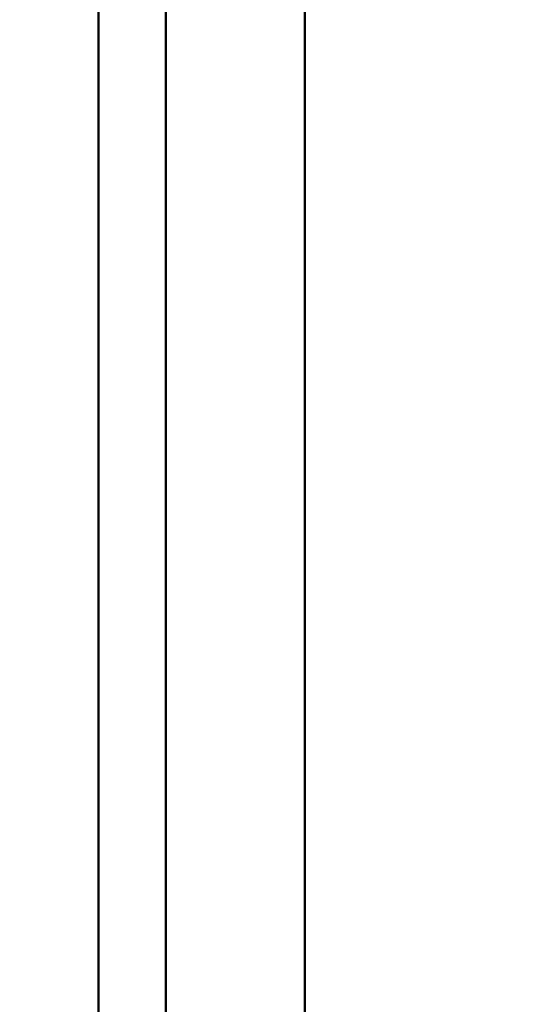
# Model space of a CAD drawing. Units: millimetres. Extents: x 34 to 600, y 2 to 418.
# Drawn here: x 221 to 229, y 134 to 148 of the extents above; entities that cross this region are included whole.
import ezdxf

# ---------------------------------------------------------------- set-up
doc = ezdxf.new("R2010")
doc.units = ezdxf.units.MM
doc.header["$LTSCALE"] = 0.246758
doc.layers.add('NoLayerName_001', color=7, linetype='Continuous')
doc.styles.get("Standard").update_dxf_attribs({"font": 'txt', "bigfont": 'extfont2'})
doc.dimstyles.get("Standard").update_dxf_attribs({"dimtxt": 2.5, "dimasz": 2.5, "dimexe": 1.25, "dimexo": 0.625, "dimtad": 1, "dimzin": 0, "dimdsep": 46, "dimtxsty": 'Standard', "dimcen": 2.5, "dimadec": 0, "dimazin": 0, "dimtfac": 0.75, "dimtmove": 0, "dimatfit": 3, "dimfxl": 1, "dimarcsym": 0})

# ---------------------------------------------------------------- blocks, each defined once
blk = doc.blocks.new('_OPEN30')
at = {"color": 0, "linetype": 'ByBlock', "lineweight": -2}
for p, q in [((-1, 0.267949), (0, 0)), ((0, 0), (-1, -0.267949)), ((0, 0), (-1, 0))]:
    blk.add_line(p, q, dxfattribs=at)
blk = doc.blocks.new('*D14')
at = {"layer": 'Defpoints', "color": 0}
for p in [(225.796, 195.467), (251.296, 195.467), (215.838, 47.467)]:
    blk.add_point(p, dxfattribs=at)
at = {"layer": 'NoLayerName_001', "color": 0, "linetype": 'Continuous', "lineweight": 25}
for p, q in [((225.796, 195.467), (253.296, 195.467)), ((251.296, 49.467), (251.296, 193.467)), ((215.838, 47.467), (253.296, 47.467))]:
    blk.add_line(p, q, dxfattribs=at)
at = {"layer": 'NoLayerName_001', "color": 0, "lineweight": 25, "xscale": 2, "yscale": 2, "zscale": 2}
for p, rotation in [((251.296, 195.467), 90), ((251.296, 47.467), 270)]:
    blk.add_blockref('_OPEN30', p, dxfattribs=dict(at, rotation=rotation))
at = {"layer": 'NoLayerName_001', "color": 7, "lineweight": 25, "insert": (248.296, 121.467), "char_height": 4, "attachment_point": 5, "rotation": 90}
blk.add_mtext('148', dxfattribs=at)

msp = doc.modelspace()

# ---------------------------------------------------------------- linework, layer by layer
at = {"layer": 'NoLayerName_001', "color": 7, "linetype": 'Continuous', "lineweight": 50}
for p, q in [((225.1196846, 113.1178657), (225.1196846, 162.315804)), ((222.0458832, 114.7168343), (222.0458832, 160.7168343)), ((223.0458832, 114.9668325), (223.0458832, 160.4668347))]:
    msp.add_line(p, q, dxfattribs=at)

# ---------------------------------------------------------------- dimensions: what is measured, and where the dimension line sits
at = {"layer": 'NoLayerName_001', "color": 6, "linetype": 'Continuous', "lineweight": 25}
dim = msp.add_linear_dim(base=(251.2958832, 195.466835), p1=(215.8377176, 47.466835), p2=(225.7958832, 195.466835), angle=90, dimstyle='Standard', override={"dimtxt": 4, "dimasz": 2, "dimexe": 2, "dimexo": 0, "dimgap": 1, "dimdec": 6, "dimzin": 8, "dimblk": 'OPEN30', "dimclrd": 0, "dimclre": 0, "dimclrt": 7, "dimtp": 0, "dimtm": 0, "dimlwd": 25, "dimlwe": 25}, dxfattribs=at)
dim.commit()
dim.dimension.update_dxf_attribs({"geometry": '*D14', "text_midpoint": (251.2958832, 121.4668349), "dimtype": 160})

doc.saveas('drawing.dxf')
